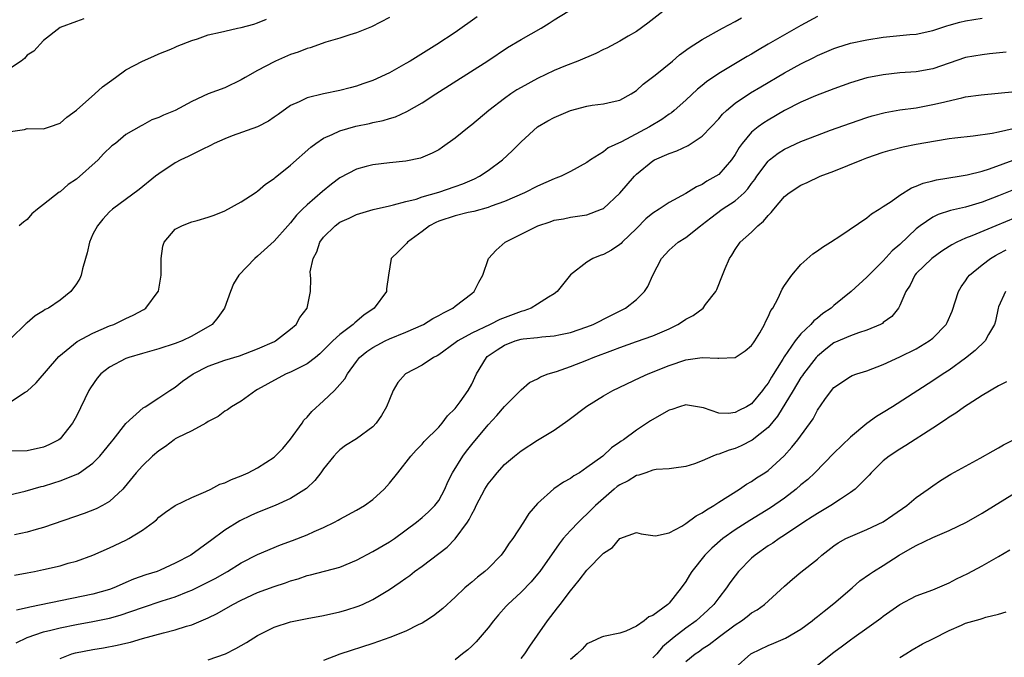
# Model space of a CAD drawing. Units: inches. Extents: x 2610000 to 2613000, y 1488000 to 1491000.
# Drawn here: x 2610552 to 2610672, y 1488417 to 1488494 of the extents above; entities that cross this region are included whole.
import ezdxf

# ---------------------------------------------------------------- set-up
doc = ezdxf.new("R2010")
doc.units = ezdxf.units.IN
doc.header["$MEASUREMENT"] = 0
doc.layers.add('LD26101488_2ft', color=246, linetype='Continuous')

msp = doc.modelspace()

# ---------------------------------------------------------------- linework, layer by layer
at = {"layer": 'LD26101488_2ft'}
for points, elevation in [([(2610630.23, 1488495), (2610628.41, 1488493.59), (2610627, 1488492.58), (2610626.02, 1488492.02), (2610625, 1488491.4), (2610623.42, 1488490.58), (2610623, 1488490.39), (2610622.07, 1488489.93), (2610619.91, 1488489), (2610618.41, 1488488.41), (2610617, 1488487.83), (2610615, 1488486.89), (2610613, 1488485.8), (2610612.5, 1488485.5), (2610611.76, 1488485), (2610611, 1488484.45), (2610609.1, 1488483), (2610607, 1488481.24), (2610606.68, 1488481), (2610605, 1488479.62), (2610603.47, 1488478.53), (2610603, 1488478.23), (2610602.21, 1488477.79), (2610600.79, 1488477.21), (2610599, 1488476.85), (2610597, 1488476.65), (2610595, 1488476.41), (2610594.17, 1488476.17), (2610593, 1488475.87), (2610591, 1488474.8), (2610589.96, 1488474.04), (2610588.86, 1488473.14), (2610587, 1488471.52), (2610586.46, 1488471), (2610585.72, 1488470.28), (2610585, 1488469.34), (2610584.66, 1488469), (2610583, 1488467.13), (2610581, 1488465.28), (2610580.64, 1488465), (2610578.7, 1488463), (2610578.07, 1488461.93), (2610577.69, 1488461), (2610576.98, 1488459), (2610576.17, 1488457.83), (2610575.46, 1488457), (2610573, 1488455.57), (2610571.85, 1488455), (2610571, 1488454.67), (2610569, 1488454.03), (2610567, 1488453.49), (2610565.35, 1488453), (2610565, 1488452.87), (2610563, 1488451.81), (2610561.96, 1488451), (2610561.51, 1488450.49), (2610560.7, 1488449.3), (2610560.51, 1488449), (2610559, 1488445.88), (2610558.52, 1488445), (2610557, 1488443.13), (2610556.84, 1488443), (2610555.63, 1488442.37), (2610555, 1488442.08), (2610553, 1488441.66), (2610549, 1488441.62)], 8450), ([(2610550.16, 1488436.16), (2610552.76, 1488436.76), (2610554.69, 1488437.31), (2610555, 1488437.38), (2610556.25, 1488437.75), (2610557, 1488438.01), (2610559.14, 1488438.86), (2610559.36, 1488439), (2610561, 1488440.14), (2610561.83, 1488441), (2610562.36, 1488441.64), (2610563.24, 1488442.76), (2610563.45, 1488443), (2610565, 1488444.96), (2610567.11, 1488446.89), (2610567.32, 1488447), (2610569, 1488448.07), (2610570.32, 1488449), (2610571, 1488449.4), (2610571.88, 1488450.12), (2610573.15, 1488451), (2610575, 1488451.92), (2610577, 1488452.65), (2610578.8, 1488453.2), (2610580.26, 1488453.74), (2610581, 1488454.03), (2610583.06, 1488454.94), (2610583.17, 1488455), (2610585, 1488456.41), (2610585.66, 1488457), (2610586.14, 1488457.86), (2610587.02, 1488459), (2610587.42, 1488461), (2610587.47, 1488462.53), (2610587.41, 1488463), (2610587.4, 1488463.4), (2610587.74, 1488465), (2610588.18, 1488465.82), (2610588.56, 1488467), (2610589, 1488467.61), (2610590.41, 1488469), (2610591, 1488469.43), (2610592.1, 1488469.9), (2610593, 1488470.35), (2610595.03, 1488470.97), (2610597, 1488471.43), (2610597.52, 1488471.52), (2610599, 1488471.94), (2610600.24, 1488472.24), (2610601, 1488472.51), (2610603, 1488473.09), (2610605, 1488473.76), (2610605.92, 1488474.08), (2610607.33, 1488474.68), (2610607.94, 1488475), (2610609, 1488475.72), (2610610.74, 1488477), (2610611.92, 1488478.08), (2610613, 1488479.19), (2610615, 1488481), (2610616.26, 1488481.74), (2610617, 1488482.12), (2610617.6, 1488482.4), (2610619.01, 1488482.99), (2610621, 1488483.52), (2610621.62, 1488483.62), (2610623, 1488483.8), (2610624.06, 1488484.06), (2610625, 1488484.25), (2610626.37, 1488485), (2610627, 1488485.41), (2610627.82, 1488486.18), (2610629.29, 1488487.29), (2610631.41, 1488489), (2610632.26, 1488489.74), (2610633.41, 1488490.59), (2610635, 1488491.62), (2610637.48, 1488493), (2610639, 1488493.81), (2610639.76, 1488494.24)], 8452), ([(2610551, 1488447.62), (2610552.77, 1488448.77), (2610553, 1488448.9), (2610554.09, 1488449.91), (2610556.87, 1488453.13), (2610559.08, 1488454.92), (2610561, 1488455.95), (2610563, 1488456.82), (2610563.52, 1488457), (2610564.52, 1488457.48), (2610565, 1488457.73), (2610565.87, 1488458.13), (2610567.18, 1488458.82), (2610567.43, 1488459), (2610568.93, 1488461), (2610568.94, 1488461.06), (2610569.26, 1488462.74), (2610569.3, 1488463), (2610569.29, 1488465), (2610569.49, 1488466.51), (2610569.63, 1488467), (2610571, 1488468.56), (2610571.8, 1488469), (2610572.67, 1488469.33), (2610573, 1488469.45), (2610573.64, 1488469.64), (2610575, 1488470.03), (2610575.71, 1488470.29), (2610577, 1488470.82), (2610579, 1488471.9), (2610580.69, 1488473), (2610580.87, 1488473.13), (2610581, 1488473.21), (2610581.96, 1488474.04), (2610583, 1488474.73), (2610583.14, 1488474.86), (2610585, 1488476.33), (2610587.46, 1488478.54), (2610588.07, 1488479), (2610589, 1488479.61), (2610590.06, 1488480.06), (2610591, 1488480.51), (2610592.92, 1488481.08), (2610594.59, 1488481.41), (2610595, 1488481.52), (2610596.24, 1488481.76), (2610597, 1488482.01), (2610597.76, 1488482.24), (2610599.14, 1488482.86), (2610601, 1488483.94), (2610602.63, 1488485), (2610608.97, 1488489.03), (2610611.37, 1488490.63), (2610613, 1488491.61), (2610615.44, 1488493), (2610616.4, 1488493.6), (2610617, 1488494.01), (2610618.69, 1488495)], 8448), ([(2610607.65, 1488494.35), (2610605, 1488492.46), (2610602.76, 1488491), (2610599.54, 1488489), (2610599, 1488488.68), (2610597, 1488487.58), (2610595, 1488486.63), (2610593.78, 1488486.22), (2610593, 1488485.93), (2610592.24, 1488485.76), (2610591, 1488485.42), (2610589, 1488485), (2610587, 1488484.52), (2610586.03, 1488484.03), (2610585, 1488483.59), (2610583.48, 1488482.52), (2610583, 1488482.16), (2610582.31, 1488481.69), (2610580.98, 1488481.02), (2610577.91, 1488479.91), (2610577, 1488479.56), (2610575.73, 1488479), (2610575.26, 1488478.74), (2610574.25, 1488478.25), (2610572.58, 1488477.42), (2610571.67, 1488477), (2610571, 1488476.63), (2610569, 1488475.31), (2610568.59, 1488475), (2610566.61, 1488473.39), (2610563.38, 1488471), (2610563, 1488470.67), (2610562.2, 1488469.8), (2610561.54, 1488469), (2610561, 1488467.95), (2610560.58, 1488467), (2610560.29, 1488465.71), (2610560.11, 1488465), (2610559.74, 1488463.74), (2610559.58, 1488463), (2610559.42, 1488462.58), (2610559, 1488461.95), (2610558.3, 1488461), (2610557, 1488459.97), (2610555.58, 1488459), (2610555.2, 1488458.8), (2610555, 1488458.64), (2610553.96, 1488458.04), (2610553, 1488457.18), (2610552.9, 1488457.1), (2610551, 1488455.27)], 8446), ([(2610559.89, 1488494.11), (2610559, 1488493.8), (2610557, 1488493.06), (2610555, 1488491.48), (2610553.82, 1488490.18), (2610553, 1488489.7), (2610552.69, 1488489.31), (2610552.28, 1488489), (2610551, 1488488.13)], 8440), ([(2610551, 1488480.44), (2610552.69, 1488480.69), (2610553, 1488480.79), (2610555, 1488480.78), (2610555.7, 1488481), (2610557, 1488481.47), (2610557.84, 1488482.16), (2610559, 1488483.02), (2610561.23, 1488485), (2610562.15, 1488485.85), (2610563, 1488486.49), (2610563.75, 1488487), (2610565, 1488487.92), (2610567, 1488489), (2610568.41, 1488489.59), (2610569, 1488489.86), (2610570.44, 1488490.44), (2610571, 1488490.68), (2610571.21, 1488490.79), (2610573, 1488491.5), (2610573.71, 1488491.71), (2610575, 1488492.16), (2610576.5, 1488492.5), (2610577, 1488492.64), (2610578.54, 1488493), (2610579, 1488493.09), (2610580.52, 1488493.48), (2610581, 1488493.62), (2610582.08, 1488494.08)], 8442), ([(2610551.45, 1488426.55), (2610553, 1488426.82), (2610553.9, 1488427), (2610555, 1488427.23), (2610557, 1488427.7), (2610558, 1488428), (2610559, 1488428.27), (2610561, 1488429), (2610563, 1488429.86), (2610565, 1488430.82), (2610565.35, 1488431), (2610567, 1488432.02), (2610568.36, 1488433), (2610568.71, 1488433.29), (2610569, 1488433.6), (2610569.8, 1488434.2), (2610571, 1488435), (2610573, 1488435.99), (2610574.71, 1488436.71), (2610575.3, 1488437), (2610576.41, 1488437.59), (2610577, 1488437.77), (2610577.81, 1488438.19), (2610579, 1488438.62), (2610579.85, 1488439), (2610581, 1488439.58), (2610583, 1488440.87), (2610583.14, 1488441), (2610584.05, 1488441.95), (2610585, 1488443.08), (2610586.4, 1488445), (2610586.63, 1488445.37), (2610587, 1488445.75), (2610587.57, 1488446.43), (2610589, 1488447.71), (2610590.34, 1488449), (2610591, 1488449.7), (2610591.61, 1488450.39), (2610591.9, 1488451), (2610593, 1488452.51), (2610593.39, 1488453), (2610594.28, 1488453.72), (2610595, 1488454.22), (2610595.5, 1488454.5), (2610596.48, 1488455), (2610597, 1488455.25), (2610599, 1488456.06), (2610601.13, 1488457), (2610602.29, 1488457.71), (2610603, 1488458.08), (2610603.57, 1488458.43), (2610604.73, 1488459), (2610605, 1488459.23), (2610607, 1488460.78), (2610607.31, 1488461), (2610607.88, 1488462.12), (2610608.37, 1488463), (2610609.04, 1488465), (2610609.98, 1488466.02), (2610611.07, 1488467), (2610613, 1488467.96), (2610615.03, 1488469), (2610616.53, 1488469.47), (2610617, 1488469.65), (2610618.15, 1488469.85), (2610619, 1488470.03), (2610621, 1488470.33), (2610622.77, 1488471), (2610623, 1488471.1), (2610625, 1488472.94), (2610626.76, 1488475), (2610627, 1488475.24), (2610629, 1488476.89), (2610629.2, 1488477), (2610631, 1488477.78), (2610631.91, 1488478.09), (2610633.28, 1488478.72), (2610635, 1488479.87), (2610636.09, 1488481), (2610637, 1488481.98), (2610637.46, 1488482.54), (2610637.95, 1488483), (2610639, 1488483.87), (2610640.87, 1488485.13), (2610642.12, 1488485.88), (2610645, 1488487.57), (2610647, 1488488.67), (2610648.56, 1488489.44), (2610649, 1488489.66), (2610651, 1488490.5), (2610651.37, 1488490.63), (2610653, 1488491.15), (2610655, 1488491.59), (2610657, 1488491.89), (2610660.21, 1488492.21), (2610661, 1488492.27), (2610663, 1488492.7), (2610664.71, 1488493.29), (2610665, 1488493.35), (2610666.29, 1488493.71), (2610667, 1488493.86), (2610669, 1488494.19)], 8456), ([(2610649, 1488494.39), (2610647, 1488493.33), (2610645, 1488492.19), (2610643.03, 1488491.03), (2610641.71, 1488490.29), (2610641, 1488489.85), (2610640.45, 1488489.55), (2610637, 1488487.47), (2610635.52, 1488486.48), (2610635, 1488486.03), (2610634.42, 1488485.58), (2610633, 1488484.25), (2610631.61, 1488483), (2610631.28, 1488482.72), (2610631, 1488482.55), (2610630.11, 1488481.89), (2610628.61, 1488481), (2610625.19, 1488479.19), (2610623.56, 1488478.44), (2610623, 1488477.95), (2610621.45, 1488477), (2610621, 1488476.68), (2610619, 1488475.59), (2610617.85, 1488475), (2610617.24, 1488474.76), (2610617, 1488474.69), (2610615, 1488473.81), (2610613.4, 1488473), (2610611, 1488471.94), (2610609.37, 1488471.37), (2610609, 1488471.22), (2610607.26, 1488470.74), (2610606.59, 1488470.59), (2610605, 1488470.18), (2610603, 1488469.53), (2610602.63, 1488469.37), (2610601.88, 1488469), (2610601, 1488468.3), (2610599.19, 1488467), (2610599.12, 1488466.88), (2610598.13, 1488465.87), (2610597.22, 1488465), (2610596.88, 1488463), (2610596.67, 1488461.33), (2610596.65, 1488461), (2610595.17, 1488459), (2610593.88, 1488458.12), (2610592.8, 1488457.2), (2610592.62, 1488457), (2610591, 1488455.78), (2610590.14, 1488455), (2610589, 1488453.86), (2610588.55, 1488453.45), (2610588.01, 1488453), (2610587, 1488452.21), (2610585.46, 1488451.46), (2610585, 1488451.21), (2610584.48, 1488451), (2610583.51, 1488450.49), (2610581, 1488449.11), (2610580.77, 1488449), (2610579, 1488447.68), (2610577.82, 1488447), (2610577.35, 1488446.65), (2610577, 1488446.49), (2610576.19, 1488445.81), (2610575, 1488445.2), (2610574.71, 1488445), (2610573, 1488444.09), (2610571.22, 1488443.22), (2610571, 1488443.1), (2610570.85, 1488443), (2610569.82, 1488442.18), (2610569, 1488441.67), (2610568.23, 1488441), (2610567, 1488439.85), (2610566.23, 1488439), (2610564.8, 1488437.2), (2610564.61, 1488437), (2610563, 1488435.48), (2610562.15, 1488435), (2610561.39, 1488434.61), (2610559.94, 1488434.06), (2610555, 1488432.35), (2610554.11, 1488432.11), (2610553, 1488431.78), (2610551.46, 1488431.46)], 8454), ([(2610597, 1488494.3), (2610594.83, 1488493.17), (2610593, 1488492.43), (2610592.19, 1488492.19), (2610591, 1488491.79), (2610589.27, 1488491.27), (2610587.38, 1488490.62), (2610587, 1488490.52), (2610585.92, 1488490.08), (2610585, 1488489.78), (2610583.18, 1488489), (2610583, 1488488.92), (2610581, 1488487.85), (2610579.47, 1488487), (2610579, 1488486.7), (2610577, 1488485.76), (2610575, 1488485), (2610573, 1488484.07), (2610570.98, 1488483), (2610569.57, 1488482.43), (2610569, 1488482.12), (2610568.15, 1488481.85), (2610567, 1488481.2), (2610566.86, 1488481.14), (2610565, 1488480.09), (2610563.73, 1488479), (2610563.31, 1488478.69), (2610562.29, 1488477.71), (2610561.65, 1488477), (2610559, 1488474.64), (2610557.98, 1488474.02), (2610557, 1488473.13), (2610556.91, 1488473.09), (2610555, 1488471.56), (2610554.26, 1488471), (2610553.58, 1488470.42), (2610553, 1488469.77), (2610552.56, 1488469.44), (2610552.02, 1488469)], 8444), ([(2610671.91, 1488490.09), (2610669.88, 1488489.88), (2610669, 1488489.77), (2610667, 1488489.41), (2610663, 1488488.05), (2610661, 1488487.7), (2610659, 1488487.56), (2610657, 1488487.34), (2610655, 1488486.94), (2610653, 1488486.34), (2610651, 1488485.64), (2610648.78, 1488484.78), (2610647, 1488483.99), (2610645, 1488482.97), (2610643, 1488481.83), (2610642.49, 1488481.51), (2610641.8, 1488481), (2610641, 1488480.34), (2610639.86, 1488479), (2610639.49, 1488478.51), (2610639, 1488477.64), (2610638.55, 1488477), (2610637, 1488475.22), (2610636.67, 1488475), (2610635.58, 1488474.42), (2610635, 1488474.01), (2610634.29, 1488473.71), (2610633, 1488472.9), (2610631, 1488471.83), (2610629.76, 1488471), (2610629, 1488470.53), (2610628.17, 1488469.83), (2610627, 1488468.67), (2610625.29, 1488467), (2610625.16, 1488466.84), (2610625, 1488466.71), (2610623.97, 1488466.03), (2610623, 1488465.51), (2610622.62, 1488465.38), (2610621.7, 1488465), (2610621, 1488464.57), (2610619, 1488463.02), (2610617.39, 1488461), (2610617, 1488460.72), (2610616.32, 1488460.32), (2610615, 1488459.46), (2610614.24, 1488459), (2610613.34, 1488458.66), (2610613, 1488458.59), (2610610.41, 1488457.59), (2610609.25, 1488457), (2610607, 1488455.94), (2610605.31, 1488455), (2610605, 1488454.75), (2610603, 1488453.33), (2610602.79, 1488453.21), (2610602.36, 1488453), (2610601, 1488452.07), (2610598.97, 1488451), (2610598.03, 1488449.97), (2610597.48, 1488449), (2610597, 1488447.89), (2610596.66, 1488447), (2610596.04, 1488445.96), (2610595.39, 1488445), (2610595, 1488444.58), (2610593, 1488443.13), (2610591.69, 1488442.31), (2610591, 1488441.79), (2610590.6, 1488441.4), (2610590.24, 1488441), (2610589, 1488439.47), (2610588.67, 1488439), (2610587.94, 1488438.06), (2610586.92, 1488437.08), (2610585, 1488435.85), (2610583.13, 1488435), (2610581, 1488434.16), (2610580.19, 1488433.81), (2610578.84, 1488433.16), (2610577, 1488432), (2610575.27, 1488430.73), (2610575, 1488430.51), (2610572.88, 1488429), (2610571, 1488427.99), (2610569.16, 1488427.16), (2610568.78, 1488427), (2610567.41, 1488426.59), (2610565.93, 1488426.07), (2610565, 1488425.66), (2610564.53, 1488425.47), (2610563.52, 1488425), (2610563, 1488424.81), (2610561, 1488424.25), (2610553.33, 1488422.67), (2610553, 1488422.58), (2610551.7, 1488422.3)], 8458), ([(2610551.68, 1488418.32), (2610553.01, 1488418.99), (2610555, 1488419.68), (2610555.88, 1488419.88), (2610557, 1488420.17), (2610559, 1488420.55), (2610561, 1488420.91), (2610563, 1488421.32), (2610564.32, 1488421.68), (2610567, 1488422.64), (2610569.42, 1488423.42), (2610571, 1488423.91), (2610572.56, 1488424.56), (2610573, 1488424.73), (2610575.85, 1488426.15), (2610577.34, 1488427), (2610579, 1488428.04), (2610581, 1488429.05), (2610583.78, 1488430.22), (2610585.25, 1488430.75), (2610587, 1488431.46), (2610587.86, 1488431.86), (2610589, 1488432.35), (2610590.35, 1488433), (2610590.77, 1488433.23), (2610591, 1488433.37), (2610593, 1488434.43), (2610593.98, 1488435), (2610595, 1488435.75), (2610596.36, 1488437), (2610597, 1488437.74), (2610598.02, 1488439), (2610599.6, 1488441), (2610600.27, 1488441.73), (2610601, 1488442.48), (2610601.23, 1488442.77), (2610603, 1488444.53), (2610603.41, 1488445), (2610604.08, 1488445.92), (2610605, 1488446.79), (2610605.6, 1488447.6), (2610606.59, 1488449), (2610607, 1488449.75), (2610607.58, 1488451), (2610608.79, 1488453), (2610608.9, 1488453.1), (2610610.09, 1488453.91), (2610611, 1488454.5), (2610612.28, 1488455), (2610613, 1488455.21), (2610613.26, 1488455.26), (2610615, 1488455.43), (2610615.51, 1488455.51), (2610617, 1488455.6), (2610617.78, 1488455.78), (2610619, 1488456.03), (2610621, 1488456.71), (2610621.74, 1488457), (2610623.89, 1488458.11), (2610625.7, 1488459), (2610627, 1488460.04), (2610627.99, 1488461), (2610628.4, 1488461.6), (2610629, 1488463), (2610630.04, 1488465), (2610631, 1488466.04), (2610632.07, 1488467), (2610633, 1488467.57), (2610634.78, 1488469), (2610635, 1488469.16), (2610636.03, 1488469.97), (2610637.44, 1488471), (2610639, 1488472.03), (2610640.08, 1488473), (2610640.53, 1488473.47), (2610641, 1488474.13), (2610641.38, 1488474.62), (2610641.63, 1488475), (2610643, 1488476.85), (2610643.17, 1488477), (2610644.21, 1488477.79), (2610645, 1488478.28), (2610647, 1488479.22), (2610649, 1488480.01), (2610650.59, 1488480.59), (2610653, 1488481.46), (2610655, 1488482.15), (2610655.65, 1488482.35), (2610657.24, 1488482.76), (2610659, 1488483.07), (2610661, 1488483.33), (2610661.4, 1488483.4), (2610663, 1488483.7), (2610663.94, 1488483.94), (2610666.54, 1488484.54), (2610667, 1488484.63), (2610668.9, 1488484.9), (2610673, 1488485.29)], 8460), ([(2610557, 1488416.41), (2610558.45, 1488417), (2610558.88, 1488417.12), (2610561, 1488417.54), (2610562.26, 1488417.74), (2610563.95, 1488418.05), (2610565, 1488418.31), (2610565.57, 1488418.43), (2610567, 1488418.86), (2610569.56, 1488419.56), (2610571, 1488419.9), (2610572.34, 1488420.34), (2610573, 1488420.51), (2610575, 1488421.38), (2610576.09, 1488421.91), (2610577.99, 1488423), (2610579, 1488423.51), (2610581, 1488424.44), (2610583, 1488425.18), (2610584.39, 1488425.61), (2610585, 1488425.85), (2610585.91, 1488426.09), (2610587, 1488426.5), (2610587.41, 1488426.59), (2610591, 1488427.54), (2610593, 1488428.38), (2610595, 1488429.41), (2610597, 1488430.58), (2610597.63, 1488431), (2610600.3, 1488433), (2610601, 1488433.55), (2610601.75, 1488434.25), (2610602.52, 1488435), (2610603, 1488435.62), (2610603.73, 1488437), (2610604.12, 1488437.88), (2610604.68, 1488439), (2610605.92, 1488441), (2610606.38, 1488441.62), (2610607, 1488442.41), (2610609, 1488444.82), (2610610.06, 1488445.94), (2610611, 1488447.02), (2610613, 1488449.06), (2610614.04, 1488449.96), (2610615, 1488450.41), (2610615.36, 1488450.64), (2610616.29, 1488451), (2610617.3, 1488451.3), (2610619, 1488451.9), (2610621, 1488452.68), (2610621.77, 1488453), (2610624.14, 1488453.86), (2610625, 1488454.21), (2610627, 1488454.94), (2610629, 1488455.63), (2610630.12, 1488456.12), (2610631, 1488456.48), (2610632.05, 1488457), (2610632.62, 1488457.38), (2610633, 1488457.65), (2610633.89, 1488458.11), (2610635.1, 1488459), (2610635.41, 1488459.41), (2610636.67, 1488461), (2610636.77, 1488461.23), (2610637.46, 1488463), (2610637.78, 1488463.78), (2610638.3, 1488465), (2610638.59, 1488465.41), (2610639, 1488466.1), (2610639.62, 1488467), (2610641, 1488468.23), (2610641.75, 1488469), (2610642.46, 1488469.54), (2610643, 1488470.25), (2610643.39, 1488470.61), (2610643.68, 1488471), (2610645, 1488472.56), (2610645.55, 1488473), (2610647, 1488473.92), (2610647.75, 1488474.25), (2610649.31, 1488475), (2610651, 1488475.64), (2610654.38, 1488477), (2610655, 1488477.22), (2610657, 1488477.91), (2610657.84, 1488478.16), (2610659.43, 1488478.57), (2610661, 1488478.89), (2610663.32, 1488479.32), (2610665, 1488479.58), (2610665.68, 1488479.68), (2610667.91, 1488479.91), (2610670.22, 1488480.22), (2610671, 1488480.38), (2610672.79, 1488480.79)], 8462), ([(2610575, 1488416.26), (2610577.08, 1488417), (2610578.36, 1488417.65), (2610579, 1488418.02), (2610579.64, 1488418.36), (2610581, 1488419.21), (2610583, 1488420.22), (2610585, 1488420.88), (2610587, 1488421.28), (2610589, 1488421.64), (2610591, 1488422.08), (2610591.71, 1488422.29), (2610593.22, 1488422.78), (2610593.73, 1488423), (2610595, 1488423.61), (2610597, 1488424.83), (2610598.31, 1488425.69), (2610599, 1488426.2), (2610599.48, 1488426.52), (2610600.06, 1488427), (2610601, 1488427.66), (2610603, 1488429.19), (2610604.04, 1488429.96), (2610605, 1488430.95), (2610606.51, 1488433), (2610606.7, 1488433.3), (2610607, 1488433.97), (2610607.38, 1488434.62), (2610607.55, 1488435), (2610608.59, 1488437), (2610609, 1488437.66), (2610609.61, 1488438.39), (2610610.1, 1488439), (2610611, 1488439.98), (2610612.2, 1488441), (2610613, 1488441.64), (2610615, 1488442.93), (2610617, 1488444.17), (2610618.68, 1488445.32), (2610621, 1488447.08), (2610623, 1488448.35), (2610624.16, 1488449), (2610627.45, 1488450.55), (2610628.43, 1488451), (2610631, 1488452.03), (2610633, 1488452.7), (2610635, 1488453), (2610636.91, 1488452.91), (2610637, 1488452.89), (2610639, 1488453), (2610640.22, 1488453.78), (2610641, 1488454.43), (2610641.22, 1488454.78), (2610641.39, 1488455), (2610641.98, 1488455.98), (2610642.57, 1488457), (2610642.69, 1488457.31), (2610643, 1488457.91), (2610643.32, 1488458.68), (2610643.56, 1488459), (2610644.21, 1488460.21), (2610644.72, 1488461.28), (2610645, 1488461.74), (2610645.89, 1488463), (2610647, 1488464.27), (2610648.44, 1488465.56), (2610649, 1488465.93), (2610649.6, 1488466.4), (2610650.58, 1488467), (2610651.82, 1488467.82), (2610655, 1488469.96), (2610655.56, 1488470.44), (2610656.51, 1488471), (2610657, 1488471.32), (2610657.95, 1488471.95), (2610659, 1488472.71), (2610660.41, 1488473.59), (2610661, 1488473.78), (2610661.83, 1488474.17), (2610663, 1488474.44), (2610663.44, 1488474.56), (2610666.2, 1488475), (2610667.17, 1488475.17), (2610669, 1488475.64), (2610669.91, 1488475.91), (2610674.45, 1488477.55)], 8464), ([(2610673, 1488473.44), (2610671, 1488472.63), (2610669, 1488471.86), (2610667, 1488471.25), (2610665.17, 1488470.83), (2610663.66, 1488470.34), (2610663, 1488470.04), (2610661.49, 1488469), (2610661, 1488468.62), (2610659, 1488466.72), (2610658.07, 1488465.93), (2610657, 1488464.74), (2610655.22, 1488463), (2610655, 1488462.75), (2610653.09, 1488461), (2610651, 1488459.31), (2610650.67, 1488459), (2610649.66, 1488458.34), (2610649, 1488457.78), (2610648.55, 1488457.45), (2610648.18, 1488457), (2610647, 1488455.87), (2610646.3, 1488455), (2610644.94, 1488453.06), (2610644.79, 1488452.79), (2610643.41, 1488450.59), (2610643, 1488449.87), (2610642.61, 1488449.39), (2610642.34, 1488449), (2610641, 1488447.37), (2610640.38, 1488447), (2610639.44, 1488446.56), (2610639, 1488446.3), (2610638.19, 1488446.19), (2610637, 1488446.24), (2610635.14, 1488446.86), (2610633.21, 1488447.21), (2610633, 1488447.23), (2610632.26, 1488447), (2610631.33, 1488446.67), (2610631, 1488446.59), (2610630.06, 1488446.06), (2610628.72, 1488445.28), (2610627, 1488444.18), (2610625.42, 1488443), (2610625.17, 1488442.83), (2610625, 1488442.7), (2610624, 1488442), (2610622.91, 1488441), (2610621, 1488439.61), (2610620.08, 1488439), (2610619.4, 1488438.6), (2610619, 1488438.29), (2610618.16, 1488437.84), (2610616.97, 1488437.03), (2610615, 1488435.27), (2610613.96, 1488434.04), (2610613.31, 1488433), (2610611.98, 1488431), (2610611.56, 1488430.44), (2610611, 1488429.56), (2610610.6, 1488429), (2610609, 1488427.36), (2610608.61, 1488427), (2610607.69, 1488426.31), (2610607, 1488425.69), (2610606.62, 1488425.38), (2610606.18, 1488425), (2610605, 1488423.88), (2610603.49, 1488422.51), (2610602.38, 1488421.62), (2610601.45, 1488421), (2610601, 1488420.74), (2610600.51, 1488420.51), (2610599, 1488419.75), (2610597.04, 1488418.96), (2610595, 1488418.24), (2610591, 1488416.95), (2610589, 1488416.18)], 8466), ([(2610673, 1488469.96), (2610670.66, 1488469), (2610667.77, 1488467.77), (2610667, 1488467.47), (2610665.92, 1488467), (2610665.31, 1488466.69), (2610665, 1488466.46), (2610664.11, 1488465.89), (2610662.88, 1488465), (2610661, 1488463.19), (2610660.83, 1488463), (2610660.24, 1488461.76), (2610659.72, 1488461), (2610659, 1488459.31), (2610658.84, 1488459), (2610658.02, 1488457.98), (2610657, 1488457.22), (2610656.88, 1488457.12), (2610656.66, 1488457), (2610655, 1488456.31), (2610654, 1488456), (2610653, 1488455.62), (2610651, 1488454.75), (2610650, 1488454), (2610649, 1488453.16), (2610648.86, 1488453), (2610647.32, 1488451), (2610647.2, 1488450.8), (2610647, 1488450.54), (2610646.05, 1488449), (2610644.15, 1488445.85), (2610643, 1488444.5), (2610641.06, 1488442.94), (2610639.74, 1488442.26), (2610639, 1488441.93), (2610638.26, 1488441.74), (2610637, 1488441.23), (2610636.79, 1488441.21), (2610636.28, 1488441), (2610635, 1488440.44), (2610634.06, 1488440.06), (2610633, 1488439.73), (2610631.56, 1488439.56), (2610631, 1488439.47), (2610629.39, 1488439.39), (2610629, 1488439.3), (2610628.15, 1488439), (2610627.32, 1488438.68), (2610627, 1488438.65), (2610625.99, 1488438.01), (2610625, 1488437.52), (2610624.69, 1488437.31), (2610624.31, 1488437), (2610623, 1488435.88), (2610622.03, 1488435), (2610621.53, 1488434.47), (2610621, 1488433.94), (2610620.5, 1488433.5), (2610619.98, 1488433), (2610619, 1488431.98), (2610618.13, 1488431), (2610617.63, 1488430.37), (2610615.27, 1488427), (2610615, 1488426.66), (2610614.24, 1488425.76), (2610613, 1488424.48), (2610611.39, 1488423), (2610611.2, 1488422.8), (2610610.26, 1488421.74), (2610609.64, 1488421), (2610609, 1488420.15), (2610607.54, 1488418.46), (2610607, 1488417.92), (2610606.52, 1488417.48), (2610605.87, 1488417), (2610605, 1488416.27)], 8468), ([(2610613, 1488416.42), (2610613.44, 1488417), (2610614.06, 1488417.94), (2610615, 1488419.26), (2610616.19, 1488421), (2610617.43, 1488422.57), (2610617.74, 1488423), (2610619, 1488424.65), (2610620.05, 1488425.95), (2610621, 1488427.17), (2610623, 1488429.21), (2610624.09, 1488429.91), (2610625, 1488431.01), (2610627, 1488431.74), (2610627.57, 1488431.57), (2610629, 1488431.35), (2610629.33, 1488431.33), (2610631, 1488431.71), (2610632.51, 1488432.51), (2610633, 1488432.82), (2610634.25, 1488433.75), (2610635, 1488434.12), (2610635.51, 1488434.49), (2610636.4, 1488435), (2610637, 1488435.4), (2610639.55, 1488437), (2610640.4, 1488437.6), (2610641, 1488437.94), (2610641.61, 1488438.39), (2610642.59, 1488439), (2610643, 1488439.28), (2610644.97, 1488441.03), (2610645.9, 1488442.1), (2610646.62, 1488443), (2610648.46, 1488445.54), (2610649, 1488446.6), (2610649.9, 1488447.9), (2610650.69, 1488449), (2610651, 1488449.36), (2610653, 1488450.7), (2610653.2, 1488450.8), (2610653.77, 1488451), (2610655, 1488451.38), (2610657, 1488452.14), (2610659, 1488453.05), (2610661, 1488454.03), (2610662.58, 1488455), (2610663, 1488455.35), (2610664.62, 1488457), (2610664.76, 1488457.24), (2610665.38, 1488458.62), (2610666.13, 1488461), (2610666.44, 1488461.56), (2610667, 1488462.32), (2610667.27, 1488462.73), (2610667.48, 1488463), (2610669, 1488464.26), (2610670.01, 1488465), (2610670.62, 1488465.38), (2610671, 1488465.56), (2610671.93, 1488466.07)], 8470), ([(2610671.84, 1488461), (2610671, 1488459.14), (2610670.95, 1488459), (2610670.61, 1488457.39), (2610670.51, 1488457), (2610669.79, 1488455.79), (2610669.36, 1488455), (2610668.16, 1488453.84), (2610667, 1488452.92), (2610665, 1488451.46), (2610664.28, 1488451), (2610663, 1488450.14), (2610661.18, 1488449), (2610658.13, 1488447), (2610657, 1488446.29), (2610656.17, 1488445.83), (2610655, 1488444.98), (2610653, 1488443.33), (2610651, 1488441.36), (2610648.67, 1488439), (2610647.82, 1488438.18), (2610647, 1488437.51), (2610646.42, 1488437), (2610645, 1488435.92), (2610643.28, 1488434.72), (2610640.8, 1488433.2), (2610639, 1488432.04), (2610637.5, 1488431), (2610636.15, 1488429.85), (2610635.3, 1488429), (2610633.76, 1488427), (2610633.46, 1488426.54), (2610633, 1488425.78), (2610632.44, 1488425), (2610631, 1488423.17), (2610630.81, 1488423), (2610629, 1488421.64), (2610628.51, 1488421.49), (2610627.94, 1488421), (2610627, 1488420.35), (2610625.73, 1488419.73), (2610625, 1488419.52), (2610623, 1488419.12), (2610622.78, 1488419), (2610621.54, 1488418.46), (2610621, 1488418.21), (2610620.43, 1488417.57), (2610619.83, 1488417), (2610619, 1488416.31)], 8472), ([(2610671.96, 1488450.04), (2610671, 1488449.54), (2610669, 1488448.36), (2610667.29, 1488447.29), (2610666.86, 1488447), (2610665.79, 1488446.21), (2610665, 1488445.74), (2610664.57, 1488445.43), (2610663, 1488444.41), (2610659.72, 1488442.28), (2610659, 1488441.86), (2610657.7, 1488441), (2610657, 1488440.42), (2610655.53, 1488439), (2610655.29, 1488438.71), (2610653.56, 1488437), (2610653, 1488436.58), (2610651.79, 1488435.79), (2610650.63, 1488435), (2610649, 1488434.06), (2610648.36, 1488433.64), (2610647.36, 1488433), (2610645, 1488431.41), (2610644.34, 1488431), (2610643.56, 1488430.44), (2610643, 1488430.1), (2610641.42, 1488429), (2610641, 1488428.63), (2610639.41, 1488427), (2610639, 1488426.48), (2610638.37, 1488425.63), (2610637.94, 1488425), (2610637, 1488423.8), (2610636.41, 1488423), (2610635.69, 1488422.31), (2610634.26, 1488421), (2610633, 1488420.1), (2610631.58, 1488419), (2610630.17, 1488417.83), (2610629.47, 1488417), (2610629, 1488416.5)], 8474), ([(2610633, 1488416.07), (2610634.15, 1488417), (2610634.67, 1488417.33), (2610635, 1488417.59), (2610635.86, 1488418.14), (2610637.12, 1488419.12), (2610639, 1488420.5), (2610639.77, 1488421), (2610640.47, 1488421.53), (2610641, 1488421.97), (2610641.66, 1488422.34), (2610642.58, 1488423), (2610645, 1488425.21), (2610645.95, 1488426.05), (2610647, 1488426.93), (2610649, 1488428.51), (2610649.54, 1488429), (2610651, 1488430.1), (2610651.53, 1488430.47), (2610652.46, 1488431), (2610653, 1488431.26), (2610655, 1488432.09), (2610656.97, 1488433.03), (2610658.17, 1488433.83), (2610659.87, 1488435), (2610661, 1488435.98), (2610662.44, 1488437), (2610663, 1488437.42), (2610663.96, 1488438.04), (2610665.2, 1488438.8), (2610668.76, 1488440.76), (2610670.33, 1488441.67), (2610671, 1488442.01), (2610671.61, 1488442.39), (2610673.21, 1488443.21)], 8476), ([(2610639, 1488415.3), (2610640.92, 1488417), (2610641, 1488417.05), (2610643, 1488418), (2610643.72, 1488418.28), (2610645.12, 1488418.88), (2610647, 1488419.98), (2610648.35, 1488421), (2610648.7, 1488421.3), (2610649, 1488421.52), (2610649.81, 1488422.19), (2610651, 1488423.1), (2610653.2, 1488425), (2610654.15, 1488425.85), (2610655.32, 1488426.68), (2610655.81, 1488427), (2610657, 1488427.74), (2610658.94, 1488429), (2610660.27, 1488429.73), (2610661, 1488430.17), (2610663, 1488431.14), (2610665, 1488431.98), (2610667.12, 1488433), (2610669, 1488434.1), (2610674.5, 1488437.5)], 8478), ([(2610649, 1488415.6), (2610651, 1488417.19), (2610652.05, 1488417.95), (2610653, 1488418.69), (2610653.47, 1488419), (2610655, 1488420.1), (2610656.68, 1488421.32), (2610657, 1488421.58), (2610659, 1488423), (2610661, 1488424.03), (2610663, 1488424.78), (2610665, 1488425.61), (2610665.9, 1488426.1), (2610667.26, 1488426.74), (2610669, 1488427.67), (2610671, 1488428.82), (2610672.36, 1488429.64)], 8480), ([(2610659, 1488416.56), (2610659.74, 1488417), (2610660.51, 1488417.49), (2610661.77, 1488418.23), (2610663, 1488418.83), (2610665, 1488419.83), (2610666.48, 1488420.48), (2610667, 1488420.71), (2610668.78, 1488421.22), (2610669, 1488421.3), (2610669.45, 1488421.45), (2610671, 1488421.8), (2610671.92, 1488422.08)], 8482)]:
    msp.add_lwpolyline(points, dxfattribs=dict(at, elevation=elevation))

doc.saveas('drawing.dxf')
